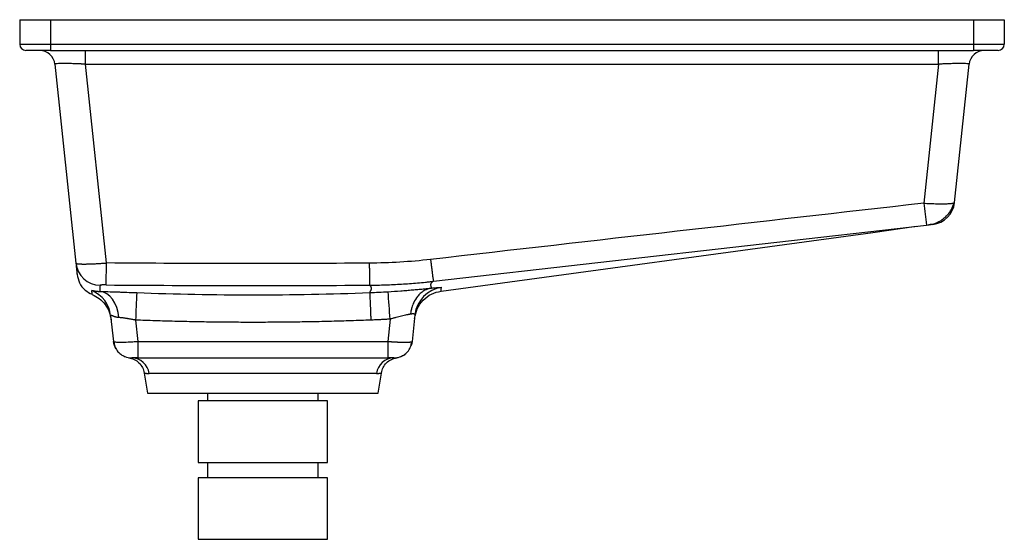
# Paper-space layout '_Izquierda' of a CAD drawing. Units: millimetres. Extents: x -79 to 241, y -169 to 0.
import ezdxf

# ---------------------------------------------------------------- set-up
doc = ezdxf.new("R2010")
doc.units = ezdxf.units.MM

psp = doc.layouts.new('_Izquierda')

# ---------------------------------------------------------------- linework, layer by layer
at = {"color": 7, "linetype": 'Continuous', "lineweight": 25}
for p, q in [((-79, 0), (-79, -8)), ((-79, 0), (241, 0)), ((-69, 0), (-69, -10)), ((231, 0), (231, -10)), ((241, 0), (241, -8)), ((-79, -8), (241, -8)), ((-69, -10), (231, -10)), ((-57.59, -14.48), (-57.59, -10)), ((219.59, -14.48), (219.59, -10)), ((-67.53, -14.48), (-60.73, -79.17)), ((-57.59, -14.48), (219.59, -14.48)), ((-50.79, -79.12), (-57.59, -14.48)), ((219.59, -14.48), (214.84, -59.68)), ((224.81, -59.45), (229.53, -14.48)), ((55.45, -85.09), (215.74, -66.8)), ((198.3, -69.18), (212.32, -67.19)), ((215.74, -66.8), (216.4, -66.72)), ((57.99, -88.27), (198.3, -69.18)), ((-50.86, -86.27), (-50.79, -79.12)), ((49.47, -95.99), (48.56, -104.63)), ((-49.44, -96.3), (-48.56, -104.63)), ((-41.34, -97.71), (-40.61, -104.63)), ((41.37, -97.39), (40.61, -104.63)), ((-48.56, -104.63), (-48.39, -104.74)), ((-40.61, -104.63), (40.61, -104.63)), ((-40.61, -104.63), (-40.61, -110)), ((40.61, -104.63), (40.61, -110)), ((-40.61, -110), (40.61, -110)), ((-38.54, -114.91), (-37.5, -121.5)), ((36.92, -115.06), (-36.92, -115.06)), ((37.5, -121.5), (38.54, -114.91)), ((-37.5, -121.5), (37.5, -121.5)), ((-18, -121.5), (-18, -124)), ((18, -124), (18, -121.5)), ((-21, -124), (-21, -144)), ((21, -124), (-21, -124)), ((21, -144), (21, -124)), ((-21, -144), (21, -144)), ((-18, -144), (-18, -149)), ((18, -149), (18, -144)), ((-21, -149), (-21, -169)), ((21, -149), (-21, -149)), ((21, -169), (21, -149)), ((-21, -169), (21, -169))]:
    psp.add_line(p, q, dxfattribs=at)
at = {"color": 7, "linetype": 'Continuous', "lineweight": 25, "flags": 128}
for points in [[(-46.78, -96.88), (-47.02, -95.22), (-47.45, -93.64), (-48.06, -92.21), (-48.82, -90.95), (-49.72, -89.91), (-50.73, -89.12), (-51.81, -88.6), (-52.95, -88.36)], [(48.56, -104.63), (48.35, -105.7), (48.26, -106)]]:
    psp.add_lwpolyline(points, dxfattribs=at)
at = {"color": 7, "linetype": 'Continuous', "lineweight": 25}
for centre, radius, start, end in [((-77, -8), 2, 180, 270), ((239, -8), 2, 270, 0), ((-72.51, -15), 5, 6, 90), ((234.51, -15), 5, 90, 174), ((359.35, -44.93), 145.26, 185.8282, 188.6565), ((216.85, -58.62), 8, 276.5139, 354), ((-52.78, -78.34), 8, 186.0176, 269.3938), ((-59.38, -97.34), 10, 6.0033, 67.6214), ((532.85, -117.63), 574.53, 177.12093, 178.01367), ((-299.45, -117.31), 341.4, 3.3435, 4.8462), ((59.42, -97.03), 10, 97.3338, 173.9952), ((-42.6, -104), 6, 186, 208.9764), ((42.6, -104), 6, 270, 307.2042), ((-42.6, -104), 6, 248.5135, 270), ((-42.7, -115.83), 5.83, 7.582, 89.007), ((42.7, -115.83), 5.83, 90.993, 172.418)]:
    psp.add_arc(centre, radius, start, end, dxfattribs=at)
for points, knots in [([(-69, -10), (-71.12, -10), (-73.16, -10), (-76.16, -10), (-77, -10), (-77, -10)], [0, 0, 0, 0, 0.5, 0.5, 1, 1, 1, 1]), ([(239, -10), (239, -10), (238.16, -10), (235.16, -10), (233.12, -10), (231, -10)], [0, 0, 0, 0, 0.5, 0.5, 1, 1, 1, 1]), ([(-57.59, -14.48), (-57.7, -14.47), (-57.92, -14.46), (-58.24, -14.45), (-58.56, -14.43), (-58.88, -14.42), (-59.2, -14.4), (-59.51, -14.39), (-59.81, -14.38), (-60.12, -14.36), (-60.41, -14.35), (-60.71, -14.34), (-60.99, -14.33), (-61.82, -14.31), (-63.12, -14.28), (-64.7, -14.26), (-65.98, -14.28), (-66.68, -14.31), (-67.03, -14.34), (-67.18, -14.36), (-67.31, -14.38), (-67.41, -14.4), (-67.48, -14.42), (-67.53, -14.45), (-67.53, -14.47), (-67.53, -14.48)], [0, 0, 0, 0, 0.020955, 0.041751, 0.062391, 0.082873, 0.103199, 0.123369, 0.143384, 0.163245, 0.182951, 0.202505, 0.221906, 0.241156, 0.371606, 0.50001, 0.628411, 0.758863, 0.791952, 0.825489, 0.859476, 0.893918, 0.928817, 0.964177, 1, 1, 1, 1]), ([(229.53, -14.48), (229.53, -14.47), (229.53, -14.46), (229.52, -14.45), (229.49, -14.43), (229.46, -14.42), (229.41, -14.4), (229.36, -14.39), (229.3, -14.38), (229.23, -14.36), (229.15, -14.35), (229.06, -14.34), (228.96, -14.33), (228.65, -14.31), (227.98, -14.28), (226.7, -14.26), (225.12, -14.28), (223.75, -14.31), (222.79, -14.34), (222.28, -14.36), (221.77, -14.38), (221.24, -14.4), (220.7, -14.42), (220.15, -14.45), (219.77, -14.47), (219.59, -14.48)], [0, 0, 0, 0, 0.020955, 0.041751, 0.062391, 0.082873, 0.103199, 0.123369, 0.143384, 0.163245, 0.182951, 0.202505, 0.221906, 0.241156, 0.371606, 0.50001, 0.628411, 0.758863, 0.791952, 0.825489, 0.859476, 0.893918, 0.928817, 0.964177, 1, 1, 1, 1]), ([(214.84, -59.68), (215.48, -59.72), (216.12, -59.75), (217.06, -59.8), (217.37, -59.81), (217.99, -59.83), (218.29, -59.84), (219.19, -59.86), (219.76, -59.87), (220.84, -59.88), (221.36, -59.87), (222.28, -59.85), (222.7, -59.84), (223.25, -59.8), (223.43, -59.79), (223.74, -59.76), (223.88, -59.74), (224.27, -59.69), (224.46, -59.65), (224.73, -59.56), (224.8, -59.51), (224.81, -59.45)], [0, 0, 0, 0, 0.125, 0.125, 0.1875, 0.1875, 0.25, 0.25, 0.375, 0.375, 0.5, 0.5, 0.625, 0.625, 0.6875, 0.6875, 0.75, 0.75, 0.875, 0.875, 1, 1, 1, 1]), ([(216.31, -66.73), (216.71, -66.67), (217.8, -66.51), (219.5, -65.85), (221.23, -64.78), (222.69, -63.47), (223.97, -61.71), (224.38, -60.32), (224.6, -59.6)], [0, 0, 0, 0, 0.115193, 0.31749, 0.456361, 0.619588, 0.803138, 1, 1, 1, 1]), ([(217.76, -66.57), (217.75, -66.57), (217.73, -66.57), (217.61, -66.58), (217.42, -66.6), (217.08, -66.64), (216.73, -66.68), (216.44, -66.72), (216.41, -66.72)], [0, 0, 0, 0, 0.159715, 0.320015, 0.479536, 0.639997, 0.95838, 1, 1, 1, 1]), ([(-60.73, -79.17), (-60.73, -79.18), (-60.73, -79.2), (-60.71, -79.22), (-60.68, -79.24), (-60.65, -79.26), (-60.6, -79.28), (-60.54, -79.3), (-60.48, -79.32), (-60.4, -79.34), (-60.32, -79.35), (-60.23, -79.37), (-60.13, -79.38), (-60.02, -79.39), (-59.91, -79.4), (-59.78, -79.42), (-59.65, -79.42), (-59.51, -79.43), (-59.37, -79.44), (-59.22, -79.45), (-59.06, -79.45), (-58.9, -79.46), (-58.73, -79.46), (-58.55, -79.46), (-58.37, -79.47), (-58.19, -79.47), (-58, -79.47), (-57.73, -79.47), (-57.38, -79.46), (-56.93, -79.45), (-56.46, -79.44), (-55.97, -79.43), (-55.45, -79.41), (-54.92, -79.38), (-54.37, -79.36), (-53.8, -79.33), (-53.22, -79.29), (-52.62, -79.25), (-52.02, -79.21), (-51.41, -79.17), (-51, -79.13), (-50.79, -79.12)], [0, 0, 0, 0, 0.020492, 0.040882, 0.06117, 0.081357, 0.101442, 0.121425, 0.141307, 0.161087, 0.180765, 0.200342, 0.219818, 0.239191, 0.258464, 0.277635, 0.296704, 0.315672, 0.334538, 0.353303, 0.371966, 0.390528, 0.408989, 0.427348, 0.445606, 0.463763, 0.481818, 0.499772, 0.53709, 0.5746, 0.612304, 0.650201, 0.688291, 0.726575, 0.765053, 0.803725, 0.842591, 0.881651, 0.920906, 0.960356, 1, 1, 1, 1]), ([(-60.73, -79.17), (-60.65, -79.99), (-60.48, -81.61), (-60.35, -82.8), (-60.36, -82.71), (-60.37, -82.68)], [0, 0, 0, 0, 0.400115, 0.800004, 1, 1, 1, 1]), ([(34.62, -79.19), (20.39, -79.29), (6.15, -79.33), (-22.32, -79.31), (-36.56, -79.24), (-50.79, -79.12)], [0, 0, 0, 0, 0.5, 0.5, 1, 1, 1, 1]), ([(34.62, -79.19), (34.62, -79.28), (34.62, -79.46), (34.63, -79.72), (34.63, -79.98), (34.63, -80.23), (34.63, -80.47), (34.63, -80.71), (34.64, -80.94), (34.64, -81.16), (34.64, -81.38), (34.64, -81.58), (34.64, -81.78), (34.64, -81.97), (34.64, -82.15), (34.65, -82.32), (34.65, -82.48), (34.65, -82.64), (34.65, -82.78), (34.65, -82.92), (34.65, -83.05), (34.65, -83.17), (34.65, -83.29), (34.65, -83.39), (34.65, -83.49), (34.65, -83.58), (34.66, -83.67), (34.66, -83.74), (34.66, -83.81), (34.66, -83.88), (34.66, -83.94), (34.66, -83.99), (34.66, -84.03), (34.66, -84.07), (34.66, -84.11), (34.66, -84.13), (34.66, -84.49), (34.67, -85.08), (34.67, -85.64), (34.67, -85.96), (34.68, -86.14), (34.68, -86.25), (34.68, -86.31), (34.69, -86.33), (34.69, -86.34)], [0, 0, 0, 0, 0.023897, 0.04744, 0.0706, 0.093346, 0.115652, 0.137492, 0.15884, 0.179673, 0.199971, 0.219712, 0.238879, 0.257454, 0.275421, 0.292767, 0.30948, 0.325546, 0.340958, 0.355704, 0.369778, 0.383174, 0.395884, 0.407904, 0.41923, 0.429858, 0.439785, 0.44901, 0.457529, 0.465342, 0.472448, 0.478845, 0.484534, 0.489513, 0.493782, 0.497342, 0.500191, 0.629001, 0.74997, 0.81392, 0.870672, 0.920426, 0.963442, 1, 1, 1, 1]), ([(54.52, -77.99), (54.53, -78.07), (54.56, -78.25), (54.59, -78.52), (54.63, -78.79), (54.67, -79.08), (54.72, -79.47), (54.78, -80.01), (54.89, -80.88), (55.02, -81.93), (55.14, -82.96), (55.25, -83.76), (55.33, -84.33), (55.38, -84.69), (55.41, -84.9), (55.43, -85.02), (55.45, -85.07), (55.45, -85.09), (55.45, -85.09)], [0, 0, 0, 0, 0.022764, 0.046636, 0.071637, 0.097786, 0.125098, 0.177039, 0.250145, 0.374068, 0.499995, 0.615036, 0.71534, 0.800556, 0.870971, 0.927207, 0.969991, 1, 1, 1, 1]), ([(-60.35, -82.84), (-60.15, -83.76), (-59.74, -85.67), (-57.97, -88.04), (-56.28, -88.91), (-55.49, -89.31)], [0, 0, 0, 0, 0.332523, 0.688703, 1, 1, 1, 1]), ([(-50.86, -86.27), (-51.13, -86.27), (-51.39, -86.27), (-51.87, -86.27), (-52.09, -86.28), (-52.37, -86.29), (-52.45, -86.29), (-52.6, -86.3), (-52.66, -86.3), (-52.76, -86.31), (-52.8, -86.31), (-52.85, -86.32), (-52.87, -86.33), (-52.87, -86.33)], [0, 0, 0, 0, 0.25, 0.25, 0.5, 0.5, 0.625, 0.625, 0.75, 0.75, 0.875, 0.875, 1, 1, 1, 1]), ([(-50.86, -86.27), (-36.61, -86.39), (-22.35, -86.45), (6.17, -86.47), (20.43, -86.44), (34.69, -86.34)], [0, 0, 0, 0, 0.5, 0.5, 1, 1, 1, 1]), ([(34.69, -86.34), (34.79, -86.34), (34.9, -86.34), (35.12, -86.34), (35.45, -86.34), (36.2, -86.33), (37.72, -86.3), (39.02, -86.27), (41.62, -86.18), (43.35, -86.1), (46.82, -85.89), (48.55, -85.77), (51.14, -85.54), (52, -85.46), (53.3, -85.33), (53.94, -85.26), (54.59, -85.19), (55.02, -85.14), (55.24, -85.12), (55.45, -85.09)], [0, 0, 0, 0, 0.015625, 0.015625, 0.03125, 0.0625, 0.125, 0.25, 0.25, 0.5, 0.5, 0.75, 0.75, 0.875, 0.875, 0.9375, 0.96875, 0.96875, 1, 1, 1, 1]), ([(34.69, -86.34), (34.72, -86.37), (34.77, -86.42), (34.84, -86.5), (34.91, -86.57), (34.97, -86.65), (35.05, -86.76), (35.13, -86.91), (35.21, -87.13), (35.24, -87.41), (35.19, -87.73), (35.1, -87.98), (35.01, -88.16), (34.94, -88.3), (34.88, -88.43), (34.82, -88.54), (34.79, -88.63), (34.77, -88.7), (34.77, -88.75), (34.77, -88.77)], [0, 0, 0, 0, 0.024271, 0.04892, 0.073949, 0.099359, 0.12515, 0.185671, 0.249543, 0.365527, 0.498045, 0.622873, 0.685462, 0.748168, 0.818298, 0.873938, 0.920137, 0.962157, 1, 1, 1, 1]), ([(55.45, -85.09), (55.43, -85.11), (55.37, -85.14), (55.3, -85.19), (55.22, -85.24), (55.14, -85.3), (55.04, -85.37), (54.91, -85.5), (54.77, -85.65), (54.62, -85.88), (54.54, -86.13), (54.54, -86.4), (54.61, -86.64), (54.69, -86.84), (54.76, -86.99), (54.81, -87.1), (54.84, -87.21), (54.85, -87.27), (54.86, -87.3)], [0, 0, 0, 0, 0.014846, 0.030203, 0.046077, 0.062469, 0.087314, 0.124921, 0.187404, 0.249911, 0.390364, 0.50009, 0.616972, 0.750232, 0.812716, 0.875169, 0.947934, 1, 1, 1, 1]), ([(-55.58, -88.1), (-55.58, -88.09), (-55.58, -88.09), (-55.56, -88.08), (-55.54, -88.07), (-55.52, -88.07), (-55.48, -88.07), (-55.41, -88.08), (-55.26, -88.1), (-55, -88.15), (-54.64, -88.22), (-54.27, -88.28), (-53.91, -88.32), (-53.61, -88.35), (-53.29, -88.36), (-53.06, -88.36), (-52.95, -88.36)], [0, 0, 0, 0, 0.042096, 0.084032, 0.125819, 0.167467, 0.208987, 0.250389, 0.376496, 0.500133, 0.627797, 0.750197, 0.816454, 0.880133, 0.941295, 1, 1, 1, 1]), ([(-55.44, -89.4), (-54.65, -89.79), (-53.05, -90.6), (-51.15, -92.59), (-49.79, -94.96), (-49.46, -96.73), (-49.3, -97.6)], [0, 0, 0, 0, 0.245428, 0.5, 0.754572, 1, 1, 1, 1]), ([(-52.95, -88.36), (-52.13, -88.38), (-51.25, -88.41), (-49.37, -88.47), (-48.39, -88.5), (-46.87, -88.55), (-46.35, -88.57), (-45.3, -88.61), (-44.76, -88.63), (-43.15, -88.69), (-42.06, -88.73), (-40.96, -88.77)], [0, 0, 0, 0, 0.25, 0.25, 0.5, 0.5, 0.625, 0.625, 0.75, 0.75, 1, 1, 1, 1]), ([(34.77, -88.77), (34.77, -88.77), (34.77, -88.78), (34.76, -88.8), (34.76, -88.83), (34.76, -88.87), (34.76, -88.92), (34.76, -89), (34.77, -89.18), (34.79, -89.56), (34.82, -90.27), (34.86, -91.14), (34.89, -91.9), (34.91, -92.41), (34.94, -92.95), (34.96, -93.51), (34.98, -94.09), (35.01, -94.68), (35.03, -95.29), (35.05, -95.89), (35.08, -96.5), (35.1, -97.11), (35.12, -97.51), (35.12, -97.71)], [0, 0, 0, 0, 0.0188839, 0.0385352, 0.0589664, 0.0801891, 0.1022138, 0.1250498, 0.1769664, 0.2500617, 0.3704136, 0.4998431, 0.5473615, 0.5947692, 0.641957, 0.6888187, 0.7352526, 0.7811625, 0.826459, 0.8710604, 0.9148929, 0.9578915, 1, 1, 1, 1]), ([(40.73, -88.46), (42.11, -88.38), (43.47, -88.28), (45.49, -88.13), (46.15, -88.08), (47.43, -87.97), (48.06, -87.92), (49.28, -87.81), (49.87, -87.76), (51.02, -87.66), (51.57, -87.61), (52.6, -87.51), (53.1, -87.47), (54.02, -87.38), (54.46, -87.34), (54.86, -87.3)], [0, 0, 0, 0, 0.25, 0.25, 0.375, 0.375, 0.5, 0.5, 0.625, 0.625, 0.75, 0.75, 0.875, 0.875, 1, 1, 1, 1]), ([(54.86, -87.3), (54.78, -87.32), (54.62, -87.34), (54.37, -87.39), (54.11, -87.46), (53.85, -87.53), (53.49, -87.65), (52.99, -87.86), (52.17, -88.29), (51.2, -89), (50.05, -90.21), (49.09, -91.74), (48.47, -93.39), (48.19, -94.62), (48.08, -95.36), (48.05, -95.69), (48.05, -95.77)], [0, 0, 0, 0, 0.023402, 0.047609, 0.072628, 0.098469, 0.125135, 0.177871, 0.250228, 0.380591, 0.50021, 0.68551, 0.826419, 0.924014, 0.981094, 1, 1, 1, 1]), ([(49.35, -97.14), (49.57, -96.08), (50.01, -93.89), (51.99, -91.1), (54.72, -89.03), (56.89, -88.52), (57.95, -88.27)], [0, 0, 0, 0, 0.242952, 0.5, 0.757048, 1, 1, 1, 1]), ([(54.86, -87.3), (55.4, -87.25), (55.87, -87.21), (56.48, -87.16), (56.67, -87.15), (57.02, -87.12), (57.17, -87.11), (57.59, -87.09), (57.8, -87.08), (58.08, -87.09), (58.14, -87.1), (58.14, -87.12)], [0, 0, 0, 0, 0.25, 0.25, 0.375, 0.375, 0.5, 0.5, 0.75, 0.75, 1, 1, 1, 1]), ([(48.05, -95.77), (47.99, -95.78), (47.88, -95.8), (47.71, -95.83), (47.53, -95.86), (47.34, -95.9), (47.14, -95.94), (46.93, -95.98), (46.55, -96.07), (45.94, -96.21), (45.11, -96.42), (44.21, -96.65), (43.45, -96.84), (42.83, -97.01), (42.36, -97.13), (41.87, -97.26), (41.54, -97.35), (41.37, -97.39)], [0, 0, 0, 0, 0.034518, 0.069409, 0.104685, 0.140355, 0.17643, 0.212919, 0.249833, 0.37117, 0.499816, 0.619843, 0.749352, 0.807286, 0.868368, 0.932605, 1, 1, 1, 1]), ([(49.47, -95.99), (49.47, -95.97), (49.48, -95.94), (49.47, -95.9), (49.45, -95.86), (49.42, -95.82), (49.38, -95.79), (49.33, -95.77), (49.28, -95.75), (49.21, -95.73), (49.12, -95.71), (48.98, -95.69), (48.79, -95.69), (48.57, -95.7), (48.33, -95.73), (48.14, -95.76), (48.05, -95.77)], [0, 0, 0, 0, 0.057164, 0.113857, 0.170096, 0.225899, 0.281282, 0.336263, 0.390863, 0.445098, 0.498989, 0.599673, 0.699982, 0.800049, 0.900011, 1, 1, 1, 1]), ([(-46.78, -96.88), (-46.83, -96.88), (-46.93, -96.87), (-47.07, -96.85), (-47.22, -96.83), (-47.41, -96.8), (-47.64, -96.75), (-47.9, -96.67), (-48.14, -96.6), (-48.36, -96.52), (-48.57, -96.44), (-48.82, -96.33), (-49.08, -96.23), (-49.26, -96.17), (-49.36, -96.17), (-49.41, -96.19), (-49.44, -96.23), (-49.44, -96.27), (-49.44, -96.3)], [0, 0, 0, 0, 0.029372, 0.059999, 0.09189, 0.125053, 0.181255, 0.249161, 0.311465, 0.373788, 0.436397, 0.49903, 0.630907, 0.748634, 0.811806, 0.874614, 0.937273, 1, 1, 1, 1]), ([(-41.34, -97.71), (-41.43, -97.69), (-41.62, -97.66), (-41.9, -97.6), (-42.18, -97.54), (-42.45, -97.49), (-42.72, -97.44), (-42.99, -97.39), (-43.25, -97.35), (-43.5, -97.3), (-43.75, -97.26), (-44, -97.22), (-44.32, -97.17), (-44.72, -97.11), (-45.17, -97.05), (-45.61, -96.99), (-46.03, -96.95), (-46.42, -96.91), (-46.66, -96.89), (-46.78, -96.88)], [0, 0, 0, 0, 0.0484592, 0.096326, 0.1436041, 0.1902972, 0.2364092, 0.2819442, 0.3269063, 0.3712999, 0.4151294, 0.4583997, 0.5011156, 0.5879303, 0.6732126, 0.7570097, 0.8393713, 0.9203497, 1, 1, 1, 1]), ([(35.12, -97.71), (34.06, -97.75), (31.93, -97.83), (28.74, -97.94), (25.55, -98.03), (22.36, -98.12), (19.17, -98.2), (15.99, -98.26), (12.8, -98.32), (9.61, -98.36), (6.42, -98.4), (3.24, -98.42), (0.05, -98.44), (-3.14, -98.44), (-6.32, -98.44), (-9.51, -98.42), (-12.69, -98.4), (-15.88, -98.36), (-19.06, -98.32), (-22.24, -98.26), (-25.43, -98.2), (-28.61, -98.12), (-31.79, -98.03), (-34.97, -97.94), (-38.15, -97.83), (-40.27, -97.75), (-41.34, -97.71)], [0, 0, 0, 0, 0.041751, 0.083492, 0.125223, 0.166944, 0.208655, 0.250359, 0.292053, 0.33374, 0.37542, 0.417092, 0.458758, 0.500417, 0.542071, 0.583719, 0.625362, 0.667001, 0.708636, 0.750267, 0.791895, 0.83352, 0.875142, 0.916763, 0.958382, 1, 1, 1, 1]), ([(41.37, -97.39), (40.85, -97.43), (39.81, -97.49), (38.25, -97.58), (36.69, -97.65), (35.65, -97.69), (35.12, -97.71)], [0, 0, 0, 0, 0.249953, 0.499931, 0.749943, 1, 1, 1, 1]), ([(-48.4, -104.74), (-48.33, -105.24), (-48.17, -106.27), (-47.38, -107.7), (-46.22, -108.91), (-45.19, -109.39), (-44.68, -109.63)], [0, 0, 0, 0, 0.23637, 0.48761, 0.745435, 1, 1, 1, 1]), ([(40.61, -104.63), (40.7, -104.63), (40.89, -104.65), (41.18, -104.67), (41.46, -104.69), (41.73, -104.71), (42.01, -104.73), (42.28, -104.74), (42.55, -104.76), (42.82, -104.77), (43.08, -104.79), (43.34, -104.8), (43.59, -104.81), (43.84, -104.83), (44.09, -104.84), (44.32, -104.84), (44.56, -104.85), (44.79, -104.86), (45.01, -104.87), (45.22, -104.87), (45.44, -104.88), (45.64, -104.88), (45.84, -104.88), (46.03, -104.88), (46.27, -104.88), (46.56, -104.88), (46.88, -104.88), (47.17, -104.87), (47.45, -104.86), (47.69, -104.84), (47.91, -104.82), (48.11, -104.8), (48.27, -104.77), (48.39, -104.74), (48.49, -104.71), (48.55, -104.67), (48.56, -104.64), (48.56, -104.63)], [0, 0, 0, 0, 0.022867, 0.045632, 0.068294, 0.090854, 0.113311, 0.135666, 0.157918, 0.180067, 0.202114, 0.224059, 0.245901, 0.267641, 0.289279, 0.310814, 0.332247, 0.353578, 0.374806, 0.395932, 0.416957, 0.437879, 0.458699, 0.479416, 0.500032, 0.53963, 0.579603, 0.619951, 0.660675, 0.701774, 0.743249, 0.7851, 0.827327, 0.86993, 0.91291, 0.956267, 1, 1, 1, 1]), ([(44.68, -109.63), (45.19, -109.39), (46.22, -108.91), (47.38, -107.7), (48.17, -106.27), (48.33, -105.24), (48.4, -104.74)], [0, 0, 0, 0, 0.254565, 0.51239, 0.76363, 1, 1, 1, 1]), ([(-43.53, -109.93), (-42.94, -110.08), (-41.71, -110.38), (-40.16, -111.54), (-39, -113.09), (-38.69, -114.32), (-38.54, -114.91)], [0, 0, 0, 0, 0.243725, 0.500001, 0.756277, 1, 1, 1, 1]), ([(-40.61, -110), (-40.87, -110), (-41.13, -110), (-41.61, -110), (-41.83, -110), (-42.2, -110), (-42.35, -110), (-42.55, -110), (-42.6, -110), (-42.6, -110)], [0, 0, 0, 0, 0.25, 0.25, 0.5, 0.5, 0.75, 0.75, 1, 1, 1, 1]), ([(38.54, -114.91), (38.69, -114.32), (39, -113.09), (40.16, -111.54), (41.71, -110.38), (42.94, -110.08), (43.53, -109.93)], [0, 0, 0, 0, 0.2437233, 0.4999991, 0.7562753, 1, 1, 1, 1]), ([(42.6, -110), (42.6, -110), (42.55, -110), (42.35, -110), (42.2, -110), (41.83, -110), (41.61, -110), (41.13, -110), (40.87, -110), (40.61, -110)], [0, 0, 0, 0, 0.25, 0.25, 0.5, 0.5, 0.75, 0.75, 1, 1, 1, 1]), ([(-38.54, -114.91), (-38.54, -114.91), (-38.54, -114.92), (-38.52, -114.92), (-38.5, -114.92), (-38.46, -114.93), (-38.4, -114.94), (-38.33, -114.95), (-38.24, -114.96), (-38.14, -114.98), (-38.02, -114.99), (-37.9, -115.01), (-37.77, -115.02), (-37.6, -115.04), (-37.4, -115.05), (-37.16, -115.06), (-37, -115.06), (-36.92, -115.06)], [0, 0, 0, 0, 0.0526474, 0.1080797, 0.1662967, 0.2272984, 0.2910844, 0.3576543, 0.4270076, 0.4991437, 0.5632858, 0.6274246, 0.6877102, 0.7487176, 0.8400711, 0.9238301, 1, 1, 1, 1]), ([(36.92, -115.06), (36.98, -115.06), (37.1, -115.06), (37.27, -115.05), (37.45, -115.05), (37.61, -115.04), (37.76, -115.02), (37.94, -115), (38.14, -114.98), (38.32, -114.95), (38.44, -114.93), (38.5, -114.92), (38.54, -114.92), (38.54, -114.91), (38.54, -114.91)], [0, 0, 0, 0, 0.056162, 0.116593, 0.181297, 0.250276, 0.306914, 0.375018, 0.4997, 0.630313, 0.749543, 0.835029, 0.918515, 1, 1, 1, 1])]:
    psp.add_open_spline(points, degree=3, knots=knots, dxfattribs=at)
for points in [[(214.84, -59.68), (161.4, -65.76), (107.96, -71.86), (54.52, -77.99)], [(54.52, -77.99), (47.92, -78.75), (41.27, -79.15), (34.62, -79.19)], [(-52.87, -86.33), (-52.99, -87.13), (-53.02, -87.81), (-52.95, -88.36)], [(-40.96, -88.77), (-15.73, -89.73), (9.53, -89.73), (34.77, -88.77)], [(34.77, -88.77), (36.76, -88.69), (38.74, -88.59), (40.73, -88.46)]]:
    psp.add_open_spline(points, degree=3, dxfattribs=at)
at = {"color": 8, "linetype": 'Continuous', "lineweight": 25}
for points, knots in [([(-55.46, -89.25), (-55.45, -89.28), (-55.44, -89.38), (-55.52, -88.61), (-55.58, -88.1)], [0, 0, 0, 0, 0.333334, 1, 1, 1, 1]), ([(57.97, -88.15), (57.97, -88.17), (57.95, -88.26), (58.06, -87.57), (58.14, -87.12)], [0, 0, 0, 0, 0.3333619, 1, 1, 1, 1]), ([(-48.39, -104.74), (-48.39, -104.74), (-48.33, -104.77), (-47.77, -104.85), (-46.37, -104.91), (-44.19, -104.85), (-42.21, -104.74), (-41.15, -104.67), (-40.61, -104.63)], [0, 0, 0, 0, 0.0057945, 0.1509408, 0.428389, 0.705835, 0.8509819, 1, 1, 1, 1])]:
    psp.add_open_spline(points, degree=3, knots=knots, dxfattribs=at)

doc.saveas('drawing.dxf')
